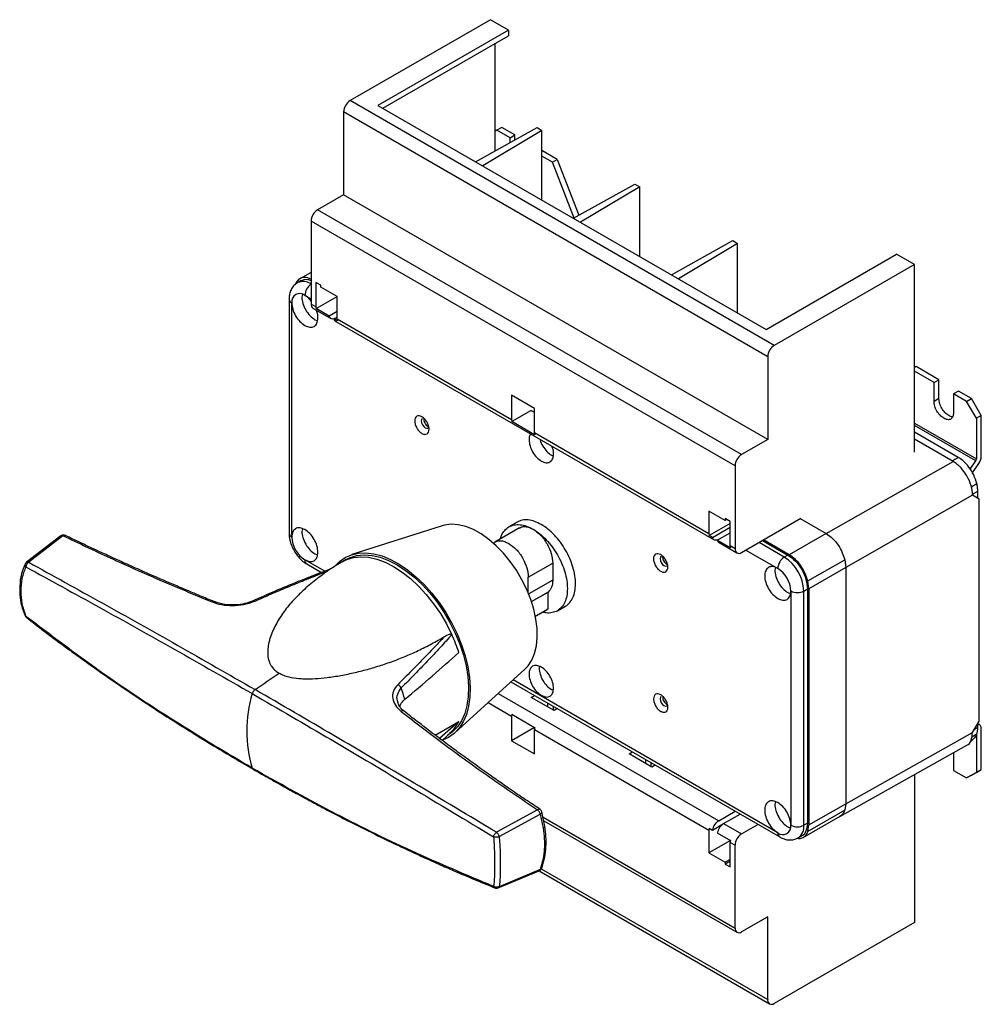
# Model space of a CAD drawing. Units: millimetres. Extents: x -335 to 458, y 445 to 1052.
# Drawn here: x -335 to -127, y 650 to 864 of the extents above; entities that cross this region are included whole.
import ezdxf

# ---------------------------------------------------------------- set-up
doc = ezdxf.new("R2010")
doc.units = ezdxf.units.MM

msp = doc.modelspace()

# ---------------------------------------------------------------- linework, layer by layer
at = {"color": 7, "linetype": 'Continuous', "lineweight": 25}
for p, q in [((-233.15, 863.57), (-263.55, 846.02)), ((-229.26, 861.32), (-233.15, 863.57)), ((-229.26, 861.32), (-257.54, 845)), ((-229.26, 861.32), (-229.26, 860.1)), ((-256.48, 844.38), (-229.26, 860.1)), ((-232.09, 835.13), (-232.09, 858.47)), ((-171.63, 792.95), (-263.55, 846.02)), ((-173.04, 790.5), (-264.97, 843.57)), ((-264.97, 843.57), (-264.97, 825.6)), ((-257.54, 845), (-173.4, 796.42)), ((-236.35, 832.76), (-223.04, 840.18)), ((-221.98, 839.57), (-234.83, 831.88)), ((-231.73, 839.59), (-232.09, 839.39)), ((-230.67, 840.21), (-231.73, 839.59)), ((-228.9, 837.96), (-231.73, 839.59)), ((-227.84, 838.57), (-230.67, 840.21)), ((-223.04, 840.18), (-221.98, 839.57)), ((-221.98, 824.46), (-221.98, 839.57)), ((-228.9, 837.96), (-227.84, 838.57)), ((-228.9, 836.91), (-228.9, 837.96)), ((-227.84, 837.5), (-227.84, 838.57)), ((-218.65, 833.27), (-221.98, 835.19)), ((-219.71, 832.65), (-221.98, 833.96)), ((-219.71, 832.65), (-218.65, 833.27)), ((-215.02, 820.57), (-219.71, 832.65)), ((-218.65, 833.27), (-213.96, 821.17)), ((-215.13, 820.51), (-201.82, 827.93)), ((-200.76, 827.32), (-213.62, 819.64)), ((-201.82, 827.93), (-200.76, 827.32)), ((-200.76, 812.22), (-200.76, 827.32)), ((-264.97, 825.6), (-270.63, 822.34)), ((-173.04, 772.54), (-264.97, 825.6)), ((-178.7, 769.27), (-270.63, 822.34)), ((-180.12, 766.82), (-272.04, 819.89)), ((-272.04, 819.89), (-272.04, 801.92)), ((-193.92, 808.27), (-180.61, 815.69)), ((-180.61, 815.69), (-179.55, 815.07)), ((-179.55, 815.07), (-192.4, 807.39)), ((-179.55, 799.97), (-179.55, 815.07)), ((-173.4, 796.42), (-145.11, 812.75)), ((-141.22, 810.5), (-145.11, 812.75)), ((-141.22, 810.5), (-171.63, 792.95)), ((-141.22, 769.77), (-141.22, 810.5)), ((-274.19, 806.99), (-274.97, 806.54)), ((-272.04, 808.79), (-274.5, 807.37)), ((-269.92, 806.01), (-270.98, 806.62)), ((-270.98, 806.62), (-270.98, 801.31)), ((-269.92, 805.6), (-269.92, 806.01)), ((-266.38, 803.56), (-269.92, 805.6)), ((-276.8, 802.98), (-276.8, 752.19)), ((-270.93, 800.93), (-266.38, 803.56)), ((-266.38, 798.66), (-266.38, 803.56)), ((-276.21, 751.37), (-276.21, 802.16)), ((-270.98, 801.31), (-272.04, 801.92)), ((-271.63, 801.01), (-267.74, 798.76)), ((-268.11, 799.3), (-270.93, 800.93)), ((-271.19, 798.53), (-270.66, 798.34)), ((-266.38, 800.29), (-268.11, 799.3)), ((-267.04, 798.68), (-266.38, 799.07)), ((-266.34, 798.28), (-267.04, 798.68)), ((-228.55, 776.82), (-266.38, 798.66)), ((-266.68, 798.15), (-184.65, 750.8)), ((-173.04, 790.5), (-173.04, 772.54)), ((-140.87, 788.36), (-141.22, 788.16)), ((-135.92, 785.51), (-140.87, 788.36)), ((-136.98, 784.89), (-141.22, 787.34)), ((-136.98, 784.89), (-135.92, 785.51)), ((-136.98, 780.81), (-136.98, 784.89)), ((-135.92, 781.42), (-135.92, 785.51)), ((-223.6, 779.27), (-228.55, 782.13)), ((-228.55, 782.13), (-228.55, 776.82)), ((-135.92, 781.42), (-136.98, 780.81)), ((-131.68, 783.06), (-132.74, 782.45)), ((-132.74, 782.45), (-132.74, 778.36)), ((-129.91, 780.81), (-132.74, 782.45)), ((-128.85, 781.42), (-131.68, 783.06)), ((-129.91, 780.81), (-128.85, 781.42)), ((-126.73, 777.75), (-128.85, 781.42)), ((-223.6, 773.96), (-223.6, 779.27)), ((-127.79, 777.14), (-129.91, 780.81)), ((-224.31, 778.86), (-228.51, 776.44)), ((-224.31, 778.86), (-223.6, 778.45)), ((-126.73, 777.75), (-127.79, 777.14)), ((-127.79, 777.14), (-127.79, 768.33)), ((-126.73, 768.94), (-126.73, 777.75)), ((-246.72, 775.42), (-246.48, 775.34)), ((-223.56, 773.58), (-228.51, 776.44)), ((-185.77, 752.12), (-223.6, 773.96)), ((-131.73, 768.68), (-141.22, 774.17)), ((-173.04, 772.54), (-178.7, 769.27)), ((-132.86, 767.81), (-141.22, 772.64)), ((-219.92, 769.14), (-219.54, 769)), ((-180.12, 766.82), (-180.12, 748.86)), ((-160.37, 752.15), (-132.86, 767.81)), ((-129.15, 766.11), (-127.92, 767.93)), ((-128.65, 765.3), (-127.27, 767.34)), ((-128.61, 760.47), (-156.12, 744.8)), ((-128.61, 760.47), (-128.62, 760.47)), ((-127.19, 759.64), (-128.61, 760.47)), ((-127.49, 759.82), (-127.49, 761.34)), ((-127.19, 711.47), (-127.19, 759.64)), ((-182.24, 754.98), (-185.77, 757.02)), ((-185.77, 757.02), (-185.77, 752.12)), ((-243.61, 753.86), (-263.2, 747.6)), ((-227.36, 754.63), (-229.14, 753.61)), ((-181.18, 754.37), (-185.73, 751.74)), ((-181.18, 754.78), (-182.24, 755.39)), ((-182.24, 755.39), (-182.24, 754.98)), ((-181.88, 755.19), (-182.24, 754.98)), ((-181.18, 749.47), (-181.18, 754.78)), ((-178.7, 748.04), (-165.83, 755.47)), ((-326.25, 751.66), (-333.7, 745.92)), ((-325.82, 751.66), (-333.24, 745.93)), ((-325.77, 751.68), (-325.82, 751.66)), ((-226.88, 753.39), (-232.19, 750.32)), ((-185.02, 751.33), (-185.73, 751.74)), ((-185.02, 751.33), (-181.18, 753.55)), ((-183.96, 750.72), (-181.18, 752.33)), ((-160.37, 752.15), (-168.36, 747.54)), ((-232.37, 750.21), (-232.37, 749.94)), ((-181.13, 749.09), (-183.96, 750.72)), ((-183.59, 750.19), (-179.7, 747.94)), ((-180.12, 748.86), (-181.18, 749.47)), ((-174.15, 750.67), (-168.66, 747.5)), ((-168.36, 747.54), (-173.96, 750.78)), ((-271.19, 747.74), (-270.66, 747.55)), ((-168.66, 747.5), (-169.44, 747.05)), ((-272.97, 745.56), (-269.75, 743.7)), ((-264.44, 746.51), (-265.15, 746.1)), ((-224.94, 742.68), (-219.64, 745.74)), ((-219.64, 745.74), (-219.64, 742.07)), ((-194.96, 745.54), (-194.73, 745.46)), ((-164.33, 741.87), (-156.34, 746.48)), ((-156.34, 746.48), (-156.12, 744.8)), ((-156.12, 744.8), (-164.12, 740.19)), ((-156.12, 744.8), (-156.12, 693.59)), ((-224.94, 739.3), (-224.94, 742.68)), ((-164.12, 740.19), (-164.33, 741.87)), ((-224.24, 737.41), (-220.64, 739.48)), ((-224.23, 737.4), (-220.7, 739.44)), ((-220.64, 739.48), (-220.7, 739.44)), ((-220.7, 739.44), (-220.7, 735.76)), ((-168.66, 739.34), (-168.13, 739.15)), ((-168.02, 739.7), (-168.02, 688.92)), ((-165.19, 739.7), (-164.42, 740.15)), ((-165.19, 688.92), (-165.19, 739.7)), ((-164.42, 740.15), (-164.42, 689.36)), ((-164.12, 740.19), (-164.12, 688.98)), ((-220.7, 735.76), (-223.38, 734.22)), ((-223.38, 734.21), (-220.88, 735.65)), ((-220.7, 735.76), (-220.9, 735.67)), ((-218.64, 735.42), (-216.86, 736.44)), ((-240.88, 708.93), (-225.66, 722.77)), ((-228.7, 720), (-170.44, 686.37)), ((-219.92, 718.35), (-219.54, 718.21)), ((-224.31, 716.63), (-223.58, 717.05)), ((-219.36, 713.77), (-224.31, 716.63)), ((-220.77, 715.43), (-220.77, 714.58)), ((-194.96, 715.16), (-194.72, 715.08)), ((-219.57, 714.73), (-219.57, 713.89)), ((-218.63, 714.19), (-219.36, 713.77)), ((-245.13, 708.44), (-240.01, 711.4)), ((-240.01, 711.4), (-244.21, 707.75)), ((-228.55, 712.54), (-228.55, 707.24)), ((-228.51, 712.98), (-223.56, 710.12)), ((-128.61, 709.04), (-127.19, 711.47)), ((-127.49, 710.12), (-127.49, 710.96)), ((-127.14, 710.72), (-127.49, 710.92)), ((-223.56, 710.12), (-228.55, 707.24)), ((-223.6, 704.38), (-223.6, 709.69)), ((-223.6, 709.69), (-185.77, 687.85)), ((-156.12, 693.59), (-128.61, 709.04)), ((-128.62, 709.03), (-128.61, 709.04)), ((-127.27, 710.78), (-127.49, 710.85)), ((-126.73, 701), (-126.73, 709.81)), ((-228.55, 707.24), (-223.6, 704.38)), ((-129.1, 707.17), (-128.73, 707.38)), ((-127.79, 708.54), (-127.79, 700.38)), ((-203.1, 704.38), (-202.37, 704.8)), ((-157.38, 690.84), (-129.83, 706.3)), ((-132.74, 704.67), (-132.74, 700.79)), ((-198.15, 701.52), (-203.1, 704.38)), ((-199.56, 703.18), (-199.56, 702.34)), ((-198.36, 702.48), (-198.36, 701.64)), ((-197.42, 701.94), (-198.15, 701.52)), ((-132.74, 700.79), (-129.91, 699.16)), ((-129.91, 699.16), (-127.79, 700.38)), ((-128.85, 699.77), (-126.73, 701)), ((-127.79, 700.38), (-126.73, 701)), ((-141.22, 699.91), (-141.22, 667.84)), ((-128.85, 699.77), (-129.91, 699.16)), ((-222.93, 692.26), (-231.84, 687.39)), ((-222.93, 692.26), (-222.88, 692.29)), ((-221.33, 688.73), (-221.98, 691.76)), ((-183.65, 689.89), (-180.09, 691.94)), ((-156.34, 692.17), (-164.33, 687.56)), ((-164.12, 688.98), (-156.12, 693.59)), ((-156.12, 693.59), (-156.34, 692.17)), ((-231.27, 686.46), (-222.34, 691.35)), ((-222.28, 691.39), (-222.34, 691.35)), ((-222.34, 691.35), (-221.68, 688.29)), ((-221.57, 689.87), (-179.7, 665.7)), ((-182.59, 689.28), (-179.03, 691.33)), ((-165.35, 686.23), (-157.36, 690.85)), ((-185.77, 687.85), (-185.77, 682.95)), ((-185.73, 688.28), (-185.02, 687.87)), ((-185.02, 687.87), (-182.61, 689.26)), ((-182.59, 689.28), (-178.7, 687.03)), ((-178.7, 687.03), (-175.14, 689.08)), ((-168.66, 688.55), (-168.13, 688.36)), ((-164.42, 689.36), (-165.19, 688.92)), ((-164.33, 687.56), (-164.12, 688.98)), ((-181.13, 685.63), (-185.77, 682.95)), ((-183.96, 687.26), (-181.13, 685.63)), ((-166.44, 686.17), (-165.66, 686.62)), ((-181.18, 685.19), (-180.12, 684.58)), ((-181.18, 679.89), (-181.18, 685.19)), ((-180.12, 666.62), (-180.12, 684.58)), ((-221.68, 681.63), (-222.34, 679.29)), ((-222.01, 679.63), (-221.33, 682.03)), ((-185.77, 682.95), (-182.24, 680.91)), ((-181.18, 681.52), (-182.24, 680.91)), ((-181.18, 681.11), (-182.24, 680.5)), ((-231.49, 675.34), (-222.56, 679.05)), ((-222.34, 679.29), (-231.27, 675.59)), ((-222.6, 679.03), (-172.63, 650.19)), ((-222.34, 679.29), (-222.28, 679.32)), ((-182.24, 680.91), (-182.24, 680.5)), ((-182.24, 680.5), (-181.18, 679.89)), ((-173.04, 669.07), (-178.7, 665.8)), ((-173.04, 651.1), (-173.04, 669.07)), ((-141.22, 667.84), (-171.63, 650.29))]:
    msp.add_line(p, q, dxfattribs=at)
at = {"color": 8, "linetype": 'Continuous', "lineweight": 25}
for p, q in [((-273.38, 803.79), (-272.04, 803.02)), ((-141.22, 776.08), (-127.79, 768.33)), ((-127.92, 767.93), (-141.22, 775.61)), ((-133.05, 767.92), (-131.73, 768.68)), ((-128.91, 762.32), (-127.7, 763.01)), ((-128.65, 760.67), (-127.49, 761.34)), ((-165.97, 755.39), (-160.37, 752.15)), ((-169.44, 747.05), (-174.92, 750.22)), ((-177.75, 748.59), (-170.85, 744.6)), ((-269.05, 743.97), (-273.38, 746.47)), ((-268.73, 743.79), (-268.84, 743.85)), ((-219.64, 742.07), (-224.85, 739.06)), ((-170.85, 687.28), (-228.25, 720.42)), ((-231.46, 717.49), (-183.65, 689.89)), ((-233.66, 715.49), (-228.55, 712.54)), ((-127.49, 710.9), (-127.27, 710.78)), ((-243.63, 707.32), (-241.51, 709.27)), ((-241.51, 709.27), (-242.02, 708.8)), ((-127.49, 710.12), (-128.22, 709.7)), ((-128.8, 708.07), (-127.7, 708.7)), ((-221.74, 690.65), (-180.12, 666.62)), ((-222.12, 679.43), (-173.04, 651.1))]:
    msp.add_line(p, q, dxfattribs=at)
at = {"color": 7, "linetype": 'Continuous', "lineweight": 25, "flags": 128}
for points in [[(-266.74, 798.86), (-266.97, 798.75), (-267.19, 798.69), (-267.41, 798.67), (-267.6, 798.7), (-267.77, 798.79), (-267.92, 798.92), (-268.03, 799.09), (-268.11, 799.3)], [(-247.89, 777.11), (-247.89, 777.11), (-248.07, 776.9), (-248.14, 776.56)], [(-248.14, 776.56), (-248.07, 776.15), (-247.89, 775.73), (-247.61, 775.36), (-247.29, 775.09), (-246.96, 774.98), (-246.69, 775.03), (-246.51, 775.24)], [(-225.66, 722.77), (-224.99, 723.47), (-224.18, 724.7), (-223.57, 726.14), (-223.17, 727.79), (-222.99, 729.6), (-223.02, 731.55), (-223.27, 733.61), (-223.73, 735.73), (-224.4, 737.89), (-225.27, 740.04), (-226.31, 742.15), (-227.52, 744.19), (-228.86, 746.11), (-230.33, 747.89), (-231.89, 749.5), (-233.51, 750.9), (-235.17, 752.08), (-236.85, 753), (-238.5, 753.67), (-240.11, 754.06), (-241.64, 754.17), (-243.08, 754), (-243.61, 753.86)], [(-183.65, 750.9), (-183.88, 750.79), (-184.11, 750.72), (-184.32, 750.71), (-184.52, 750.74), (-184.69, 750.82), (-184.83, 750.95), (-184.94, 751.12), (-185.02, 751.33)], [(-266.68, 745.29), (-265.9, 746.08), (-264.66, 746.96), (-263.28, 747.57), (-261.76, 747.92), (-260.13, 747.99), (-258.41, 747.78), (-256.62, 747.29), (-254.79, 746.54), (-252.94, 745.53), (-251.1, 744.27), (-249.29, 742.79), (-247.53, 741.1), (-245.86, 739.22), (-244.28, 737.19), (-242.84, 735.02), (-241.53, 732.76), (-240.39, 730.42), (-239.42, 728.04), (-238.64, 725.65), (-238.06, 723.29), (-237.69, 720.98), (-237.54, 718.76), (-237.6, 716.66), (-237.87, 714.7), (-238.35, 712.92), (-239.04, 711.33), (-239.92, 709.97), (-240.99, 708.83), (-242.22, 707.95), (-243.41, 707.4)], [(-264.44, 746.51), (-263.55, 746.95), (-262.08, 747.38), (-260.49, 747.54), (-258.8, 747.41), (-257.03, 747.01), (-255.22, 746.33), (-253.38, 745.38), (-251.54, 744.18), (-249.72, 742.75), (-247.96, 741.11), (-246.28, 739.27), (-244.7, 737.26), (-243.24, 735.12), (-241.92, 732.87), (-240.77, 730.55), (-239.79, 728.18), (-239, 725.8), (-238.42, 723.44), (-238.05, 721.14), (-237.89, 718.93), (-237.95, 716.84), (-238.23, 714.9), (-238.73, 713.13), (-239.43, 711.57), (-240.32, 710.23), (-241.4, 709.13), (-242.44, 708.4)], [(-196.13, 747.23), (-196.13, 747.23), (-196.31, 747.02), (-196.38, 746.68), (-196.31, 746.27), (-196.13, 745.85), (-195.85, 745.48), (-195.53, 745.21)], [(-195.53, 745.21), (-195.2, 745.1), (-194.93, 745.15)], [(-284.18, 718.33), (-283.53, 718.78), (-282.88, 719.23), (-282.23, 719.68), (-281.58, 720.13), (-280.93, 720.57), (-280.28, 721.02), (-279.63, 721.46), (-278.98, 721.9)], [(-196.13, 716.86), (-196.13, 716.86), (-196.31, 716.65), (-196.38, 716.31)], [(-196.38, 716.31), (-196.31, 715.9), (-196.13, 715.47), (-195.85, 715.1), (-195.53, 714.84), (-195.2, 714.72), (-194.93, 714.78), (-194.75, 714.98)]]:
    msp.add_lwpolyline(points, dxfattribs=at)
at = {"color": 8, "linetype": 'Continuous', "lineweight": 25, "flags": 128}
msp.add_lwpolyline([(-265.15, 746.1), (-264.3, 746.52), (-262.84, 746.96), (-261.25, 747.13), (-259.56, 747.01), (-257.8, 746.62), (-255.99, 745.95), (-254.15, 745.01), (-252.31, 743.82), (-250.5, 742.4), (-248.74, 740.76), (-247.05, 738.93), (-245.46, 736.93), (-244, 734.8), (-242.68, 732.55), (-241.51, 730.23)], dxfattribs=at)
at = {"color": 7, "linetype": 'Continuous', "lineweight": 25}
for centre, radius, start, end in [((-261.9, 843.43), 3.07, 122.6055, 177.3945), ((-268.97, 819.75), 3.07, 122.6055, 177.3945), ((-274.49, 802.44), 1.75, 50.7967, 189.214), ((-271.09, 801.8), 0.959, 172.7442, 235.9436), ((-269.44, 801.3), 1.54, 179.5273, 193.8703), ((-266.25, 798.84), 0.812, 191.1489, 238.2632), ((-264.84, 798.65), 1.54, 179.5273, 193.8703), ((-169.97, 790.36), 3.07, 122.6055, 177.3945), ((-227.01, 776.81), 1.54, 179.5273, 193.8703), ((-222.06, 773.95), 1.54, 179.5273, 193.8703), ((-177.05, 766.68), 3.07, 122.6055, 177.3945), ((-129.71, 769.06), 2.99, 324.8084, 357.6915), ((-128.53, 768.36), 0.746, 324.8084, 357.6915), ((-184.23, 752.11), 1.54, 179.5273, 193.8703), ((-270.07, 751.65), 6.15, 182.6055, 237.3945), ((-183.16, 750.88), 0.812, 191.1489, 238.2632), ((-179.63, 749.46), 1.54, 179.5273, 193.8703), ((-179.25, 748.72), 0.873, 170.786, 309.2033), ((-167.78, 744.46), 3.07, 122.6055, 177.3945), ((-174.41, 739.28), 9.22, 2.6055, 57.3945), ((-174.16, 739.42), 6.15, 2.6055, 57.3945), ((-166.61, 742.43), 3.07, 242.6097, 297.3903), ((-273.84, 715.4), 35.57, 17.9571, 24.6435), ((-258.08, 709.36), 27.9, 163.1614, 196.8386), ((-253.81, 718.02), 1.48, 26.2864, 67.3656), ((-288.95, 706.01), 38.6, 15.3571, 19.1638), ((-247.91, 715.4), 8.85, 316.1998, 333.1199), ((-226.31, 712.53), 2.24, 168.5149, 179.6753), ((-221.36, 709.67), 2.24, 168.5149, 179.6753), ((-181.95, 687.26), 3.13, 122.9345, 168.6767), ((-221.83, 688.77), 0.504, 286.6037, 354.6721), ((-183.53, 687.83), 2.24, 168.5149, 179.6753), ((-180.89, 686.65), 3.13, 122.9345, 168.6767), ((-169.75, 688.64), 1.75, 230.7967, 9.214), ((-166.61, 691.64), 3.07, 242.6097, 297.3903), ((-178.93, 685.18), 2.24, 168.5149, 179.6753), ((-177.05, 684.44), 3.07, 122.6055, 177.3945), ((-179.25, 666.48), 0.873, 170.786, 309.2033), ((-172.18, 650.96), 0.873, 170.786, 309.2033)]:
    msp.add_arc(centre, radius, start, end, dxfattribs=at)
at = {"color": 8, "linetype": 'Continuous', "lineweight": 25}
for centre, radius, start, end in [((-273.72, 803.86), 2.95, 53.6899, 115.1487), ((-270.29, 803.65), 3.09, 124.3995, 177.2902), ((-275.79, 803.08), 1.01, 186.2054, 245.5807), ((-275.79, 752.29), 1.01, 185.6948, 245.6253), ((-272.4, 746.36), 0.986, 173.7012, 234.9867), ((-293.17, 736.94), 0.468, 73.5728, 135.7425), ((-284.69, 737.19), 0.327, 38.8508, 106.2284), ((-252.18, 713.14), 0.577, 58.1635, 125.5429), ((-168.2, 688.62), 3.02, 305.8542, 5.6068), ((-169.85, 687.18), 1.01, 174.3973, 234.0994), ((-221.89, 682.17), 0.575, 291.0827, 346.7158)]:
    msp.add_arc(centre, radius, start, end, dxfattribs=at)
at = {"color": 7, "linetype": 'Continuous', "lineweight": 25}
for points, knots in [([(-272.04, 807.3), (-272.28, 807.41), (-272.98, 807.72), (-274.01, 807.66), (-274.99, 807.15), (-275.34, 806.41), (-275.52, 806.05)], [0, 0, 0, 0, 0.154881, 0.441207, 0.727528, 1, 1, 1, 1]), ([(-274.19, 806.99), (-273.76, 807.17), (-273.12, 807.44), (-272.3, 807.1), (-272.04, 806.99)], [0, 0, 0, 0, 0.6772498, 1, 1, 1, 1]), ([(-274.96, 806.51), (-275.13, 806.41), (-275.61, 806.14), (-276.16, 805.45), (-276.58, 804.57), (-276.78, 803.73), (-276.78, 803.18), (-276.78, 802.97)], [0, 0, 0, 0, 0.146434, 0.391599, 0.620061, 0.85508, 1, 1, 1, 1]), ([(-273.91, 803.98), (-273.96, 803.8), (-274.1, 803.26), (-273.86, 802.04), (-273.25, 800.62), (-272.3, 799.31), (-271.56, 798.79), (-271.19, 798.53)], [0, 0, 0, 0, 0.110531, 0.332898, 0.555265, 0.777633, 1, 1, 1, 1]), ([(-272.04, 802.57), (-272.12, 802.69), (-272.51, 803.24), (-273, 803.55), (-273.38, 803.79)], [0, 0, 0, 0, 0.220541, 1, 1, 1, 1]), ([(-273.38, 797.26), (-273.01, 797.1), (-272.27, 796.77), (-271.33, 796.98), (-270.7, 797.7), (-270.5, 798.85), (-270.6, 799.91), (-270.86, 800.49), (-270.91, 800.6)], [0, 0, 0, 0, 0.191134, 0.382268, 0.573402, 0.764536, 0.955669, 1, 1, 1, 1]), ([(-247.53, 777.09), (-247.55, 777.03), (-247.6, 776.85), (-247.52, 776.48), (-247.34, 776.05), (-247.06, 775.66), (-246.83, 775.5), (-246.72, 775.42)], [0, 0, 0, 0, 0.128256, 0.346192, 0.564128, 0.782064, 1, 1, 1, 1]), ([(-132.93, 777.48), (-132.95, 777.47), (-133.2, 777.42), (-133.51, 777.59), (-133.8, 777.75)], [0, 0, 0, 0, 0.070475, 1, 1, 1, 1]), ([(-224.38, 773.73), (-224.45, 773.67), (-224.72, 773.39), (-224.82, 772.48), (-224.63, 771.18), (-224.04, 769.83), (-223.16, 768.61), (-222.46, 768.12), (-222.12, 767.87)], [0, 0, 0, 0, 0.061215, 0.248972, 0.436729, 0.624486, 0.812243, 1, 1, 1, 1]), ([(-222.4, 772.59), (-222.39, 772.54), (-222.32, 772.06), (-221.82, 771.09), (-220.97, 769.88), (-220.27, 769.38), (-219.92, 769.14)], [0, 0, 0, 0, 0.037402, 0.358268, 0.679134, 1, 1, 1, 1]), ([(-222.12, 767.87), (-221.77, 767.72), (-221.07, 767.41), (-220.19, 767.61), (-219.6, 768.28), (-219.41, 769.36), (-219.52, 770.39), (-219.79, 770.98), (-219.85, 771.12)], [0, 0, 0, 0, 0.1877569, 0.3755138, 0.5632707, 0.7510277, 0.9387846, 1, 1, 1, 1]), ([(-127.7, 763.01), (-127.9, 763.63), (-128.29, 764.87), (-129.39, 766.62), (-130.58, 767.93), (-131.39, 768.46), (-131.73, 768.68)], [0, 0, 0, 0, 0.2699576, 0.5399162, 0.8098847, 1, 1, 1, 1]), ([(-128.62, 760.47), (-128.68, 761.14), (-128.81, 762.5), (-129.76, 764.64), (-130.9, 766.19), (-131.95, 767.22), (-132.55, 767.61), (-132.86, 767.81)], [0, 0, 0, 0, 0.24846, 0.499269, 0.730092, 0.860282, 1, 1, 1, 1]), ([(-127.49, 761.34), (-127.49, 761.47), (-127.5, 761.74), (-127.55, 762.29), (-127.64, 762.72), (-127.7, 763.01)], [0, 0, 0, 0, 0.251458, 0.502917, 1, 1, 1, 1]), ([(-230.97, 751.03), (-230.9, 751.28), (-230.71, 752), (-230.09, 752.89), (-229.17, 753.67), (-228.03, 754.09), (-226.74, 754.14), (-225.34, 753.84), (-224.37, 753.34), (-223.88, 753.09)], [0, 0, 0, 0, 0.081719, 0.234766, 0.387813, 0.540859, 0.693906, 0.846953, 1, 1, 1, 1]), ([(-222.12, 754.11), (-222.6, 754.36), (-223.57, 754.86), (-224.97, 755.15), (-226.28, 755.13), (-227, 754.8), (-227.37, 754.63)], [0, 0, 0, 0, 0.250026, 0.500052, 0.750077, 1, 1, 1, 1]), ([(-226.87, 753.36), (-226.72, 753.45), (-226.36, 753.65), (-225.64, 753.7), (-224.78, 753.55), (-224.18, 753.24), (-223.88, 753.09)], [0, 0, 0, 0, 0.190146, 0.460098, 0.730049, 1, 1, 1, 1]), ([(-325.4, 751.76), (-325.44, 751.78), (-325.6, 751.85), (-325.89, 751.83), (-326.15, 751.75), (-326.26, 751.65), (-326.29, 751.63)], [0, 0, 0, 0, 0.153542, 0.52927, 0.891056, 1, 1, 1, 1]), ([(-293.5, 737.27), (-297.27, 738.84), (-304.8, 741.99), (-315.61, 746.79), (-322.41, 750.03), (-325.82, 751.66)], [0, 0, 0, 0, 0.333334, 0.666704, 1, 1, 1, 1]), ([(-325.26, 751.72), (-325.3, 751.74), (-325.37, 751.77), (-325.54, 751.78), (-325.68, 751.72), (-325.77, 751.68)], [0, 0, 0, 0, 0.226812, 0.498231, 1, 1, 1, 1]), ([(-293.04, 737.39), (-294.08, 737.82), (-295.95, 738.6), (-298.4, 739.63), (-300.3, 740.43), (-301.87, 741.1), (-304.81, 742.36), (-308.47, 743.96), (-312.73, 745.86), (-315.51, 747.13), (-317.74, 748.16), (-319.74, 749.09), (-322.33, 750.3), (-324.22, 751.22), (-325.26, 751.73)], [0, 0, 0, 0, 0.091739, 0.164576, 0.218543, 0.26184, 0.30603, 0.484405, 0.598149, 0.703145, 0.747907, 0.812195, 0.896235, 1, 1, 1, 1]), ([(-276.78, 752.18), (-276.78, 752.07), (-276.8, 751.64), (-276.69, 750.95), (-276.48, 750.16), (-276.19, 749.32), (-275.88, 748.75), (-275.7, 748.4)], [0, 0, 0, 0, 0.093371, 0.344627, 0.530933, 0.712255, 1, 1, 1, 1]), ([(-273.91, 753.19), (-273.96, 753.01), (-274.1, 752.47), (-273.86, 751.26), (-273.25, 749.83), (-272.3, 748.52), (-271.56, 748), (-271.19, 747.74)], [0, 0, 0, 0, 0.10928, 0.33196, 0.55464, 0.77732, 1, 1, 1, 1]), ([(-160.37, 752.15), (-159.87, 751.81), (-158.92, 751.15), (-157.71, 749.63), (-156.82, 748.04), (-156.5, 746.98), (-156.34, 746.48)], [0, 0, 0, 0, 0.278647, 0.538219, 0.778681, 1, 1, 1, 1]), ([(-232.17, 750.3), (-232.02, 750.39), (-231.66, 750.59), (-230.94, 750.64), (-230.09, 750.49), (-229.49, 750.18), (-229.19, 750.03)], [0, 0, 0, 0, 0.190146, 0.460098, 0.730049, 1, 1, 1, 1]), ([(-275.7, 748.4), (-275.46, 748.02), (-275.13, 747.5), (-274.55, 746.82), (-274.03, 746.31), (-273.47, 745.85), (-273.1, 745.65), (-272.96, 745.57)], [0, 0, 0, 0, 0.322884, 0.449745, 0.659267, 0.873539, 1, 1, 1, 1]), ([(-195.77, 747.21), (-195.79, 747.14), (-195.84, 746.97), (-195.76, 746.6), (-195.58, 746.17), (-195.3, 745.78), (-195.07, 745.62), (-194.96, 745.54)], [0, 0, 0, 0, 0.128256, 0.346192, 0.564128, 0.782064, 1, 1, 1, 1]), ([(-164.33, 741.87), (-164.51, 742.42), (-164.86, 743.57), (-165.84, 745.22), (-167.04, 746.65), (-167.93, 747.25), (-168.36, 747.54)], [0, 0, 0, 0, 0.2438002, 0.499992, 0.7561884, 1, 1, 1, 1]), ([(-334.02, 745.53), (-334.32, 744.84), (-334.96, 743.34), (-335.21, 740.98), (-335.19, 738.72), (-334.89, 736.58), (-334.33, 735.11), (-334.04, 734.35)], [0, 0, 0, 0, 0.203125, 0.438719, 0.61144, 0.799586, 1, 1, 1, 1]), ([(-333.74, 745.88), (-333.77, 745.86), (-333.87, 745.79), (-333.93, 745.69), (-333.98, 745.61)], [0, 0, 0, 0, 0.2772402, 1, 1, 1, 1]), ([(-333.24, 745.93), (-333.31, 745.87), (-333.47, 745.76), (-333.66, 745.51), (-333.81, 745.23), (-333.84, 745.03), (-333.86, 744.93)], [0, 0, 0, 0, 0.2480176, 0.4970025, 0.7474898, 1, 1, 1, 1]), ([(-333.24, 745.93), (-327.97, 743.01), (-317.43, 737.18), (-301.02, 727.99), (-289.8, 721.55), (-284.18, 718.33)], [0, 0, 0, 0, 0.333343, 0.6667, 1, 1, 1, 1]), ([(-265.15, 746.09), (-266.14, 745.5), (-268.17, 744.28), (-271.04, 742.13), (-272.99, 740.55), (-273.9, 739.65), (-273.95, 739.6)], [0, 0, 0, 0, 0.314643, 0.648022, 0.980889, 1, 1, 1, 1]), ([(-333.86, 744.93), (-334.2, 744.1), (-334.86, 742.44), (-335, 739.64), (-334.86, 736.94), (-334.19, 735.11), (-333.86, 734.19)], [0, 0, 0, 0, 0.249698, 0.500229, 0.750612, 1, 1, 1, 1]), ([(-333.86, 744.93), (-328.59, 742.03), (-318.04, 736.25), (-301.62, 727.1), (-290.39, 720.66), (-284.78, 717.45)], [0, 0, 0, 0, 0.333378, 0.666724, 1, 1, 1, 1]), ([(-267.74, 744.48), (-270.13, 743.58), (-275.89, 741.4), (-281.48, 738.95), (-284.75, 737.52)], [0, 0, 0, 0, 0.414776, 1, 1, 1, 1]), ([(-171.38, 744.79), (-171.43, 744.61), (-171.56, 744.07), (-171.33, 742.85), (-170.71, 741.43), (-169.77, 740.12), (-169.03, 739.6), (-168.66, 739.34)], [0, 0, 0, 0, 0.10928, 0.33196, 0.55464, 0.77732, 1, 1, 1, 1]), ([(-216.87, 736.44), (-216.87, 736.44), (-216.49, 736.58), (-215.92, 737.18), (-215.21, 738.24), (-214.78, 739.62), (-214.72, 740.71), (-214.69, 741.25)], [0, 0, 0, 0, 0.000103, 0.250077, 0.500052, 0.750026, 1, 1, 1, 1]), ([(-273.95, 739.6), (-274.2, 739.37), (-274.86, 738.76), (-275.85, 737.72), (-276.92, 736.51), (-277.93, 735.21), (-278.87, 733.84), (-279.71, 732.39), (-280.43, 730.91), (-280.9, 729.61), (-281.23, 728.37), (-281.43, 727.19), (-281.46, 725.76), (-281.23, 724.59), (-280.8, 723.65), (-280.37, 723.01), (-279.76, 722.39), (-279.23, 722.05), (-278.98, 721.9)], [0, 0, 0, 0, 0.043855, 0.115701, 0.187971, 0.260392, 0.340162, 0.420169, 0.501013, 0.582205, 0.62811, 0.697211, 0.766854, 0.853459, 0.882727, 0.923454, 0.965172, 1, 1, 1, 1]), ([(-216.46, 740.23), (-216.49, 739.69), (-216.54, 738.6), (-216.98, 737.23), (-217.67, 736.14), (-218.6, 735.36), (-219.73, 734.96), (-220.82, 734.87), (-221.54, 735.06), (-221.79, 735.12)], [0, 0, 0, 0, 0.153027, 0.306055, 0.459082, 0.612109, 0.765136, 0.918164, 1, 1, 1, 1]), ([(-284.44, 737.4), (-285.16, 737.14), (-286.62, 736.61), (-289.08, 736.42), (-291.48, 736.59), (-292.83, 737.04), (-293.5, 737.27)], [0, 0, 0, 0, 0.249558, 0.499706, 0.749629, 1, 1, 1, 1]), ([(-284.78, 737.51), (-285.3, 737.31), (-286.44, 736.89), (-288.54, 736.63), (-290.91, 736.71), (-292.3, 737.16), (-293.04, 737.39)], [0, 0, 0, 0, 0.200367, 0.434892, 0.701945, 1, 1, 1, 1]), ([(-333.99, 734.29), (-333.97, 734.23), (-333.92, 734.12), (-333.83, 734.05), (-333.79, 734.02)], [0, 0, 0, 0, 0.577428, 1, 1, 1, 1]), ([(-284.78, 701.28), (-290.39, 704.62), (-301.62, 711.29), (-318.04, 722.24), (-328.59, 730.21), (-333.86, 734.19)], [0, 0, 0, 0, 0.333276, 0.666622, 1, 1, 1, 1]), ([(-333.86, 734.19), (-333.84, 734.12), (-333.81, 734.01), (-333.72, 733.95), (-333.69, 733.93)], [0, 0, 0, 0, 0.57897, 1, 1, 1, 1]), ([(-333.69, 733.92), (-332.47, 732.98), (-330.22, 731.25), (-327.13, 728.92), (-324.65, 727.08), (-322.6, 725.6), (-320.79, 724.3), (-316.71, 721.41), (-311.32, 717.71), (-304.74, 713.37), (-300.52, 710.68), (-297.41, 708.73), (-295.05, 707.28), (-292.04, 705.46), (-288.48, 703.34), (-285.92, 701.84), (-284.59, 701.06)], [0, 0, 0, 0, 0.078128, 0.143134, 0.194984, 0.234243, 0.270695, 0.307823, 0.487295, 0.60172, 0.707324, 0.741796, 0.788755, 0.848461, 0.920883, 1, 1, 1, 1]), ([(-241.51, 730.23), (-242.35, 729.31), (-244.09, 727.39), (-246.77, 724.54), (-249.59, 721.61), (-251.5, 719.68), (-252.49, 718.68)], [0, 0, 0, 0, 0.239351, 0.500002, 0.740122, 1, 1, 1, 1]), ([(-243.13, 729.82), (-242.89, 729.96), (-242.53, 730.17), (-242.09, 730.33), (-241.88, 730.37), (-241.76, 730.38), (-241.66, 730.36), (-241.58, 730.32), (-241.54, 730.28), (-241.52, 730.25), (-241.51, 730.23)], [0, 0, 0, 0, 0.460397, 0.70161, 0.789977, 0.839093, 0.909165, 0.947757, 0.980482, 1, 1, 1, 1]), ([(-278.98, 721.9), (-278.66, 721.74), (-278.02, 721.4), (-276.58, 720.97), (-275.05, 720.75), (-273.13, 720.65), (-271.07, 720.69), (-268.92, 720.89), (-267.06, 721.15), (-265.04, 721.48), (-262.47, 722.02), (-259.43, 722.8), (-256.96, 723.55), (-254.97, 724.24), (-252.89, 725), (-250.29, 726.07), (-247.8, 727.24), (-245.4, 728.48), (-244.03, 729.29), (-243.13, 729.82)], [0, 0, 0, 0, 0.0319405, 0.0647452, 0.1216806, 0.1500091, 0.2096588, 0.2751538, 0.3106948, 0.3501406, 0.42949, 0.5097183, 0.590761, 0.6314682, 0.6769325, 0.7682426, 0.8603714, 0.9067162, 1, 1, 1, 1]), ([(-243.13, 729.82), (-243.51, 729.41), (-244.45, 728.4), (-245.9, 726.87), (-247.41, 725.3), (-248.84, 723.83), (-250.27, 722.37), (-251.75, 720.88), (-252.75, 719.89), (-253.25, 719.39)], [0, 0, 0, 0, 0.11895, 0.292324, 0.439552, 0.571802, 0.715026, 0.857756, 1, 1, 1, 1]), ([(-251.73, 716.23), (-249.72, 717.9), (-245.7, 721.23), (-241.91, 724.66), (-240.01, 726.37)], [0, 0, 0, 0, 0.49984, 1, 1, 1, 1]), ([(-222.52, 723.25), (-222.54, 723.15), (-222.64, 722.7), (-222.42, 721.64), (-221.85, 720.31), (-220.96, 719.08), (-220.27, 718.59), (-219.92, 718.35)], [0, 0, 0, 0, 0.068079, 0.30106, 0.53404, 0.76702, 1, 1, 1, 1]), ([(-284.18, 718.33), (-284.25, 718.28), (-284.38, 718.18), (-284.55, 717.96), (-284.7, 717.71), (-284.75, 717.53), (-284.78, 717.45)], [0, 0, 0, 0, 0.2401, 0.493465, 0.750299, 1, 1, 1, 1]), ([(-284.78, 717.45), (-279.11, 714.15), (-267.75, 707.55), (-250.34, 697.16), (-238.43, 689.99), (-232.47, 686.4)], [0, 0, 0, 0, 0.333276, 0.666622, 1, 1, 1, 1]), ([(-231.84, 687.39), (-237.8, 690.96), (-249.73, 698.1), (-267.15, 708.44), (-278.51, 715.04), (-284.18, 718.33)], [0, 0, 0, 0, 0.333343, 0.6667, 1, 1, 1, 1]), ([(-253.25, 719.39), (-253.61, 718.92), (-254.34, 717.98), (-254.42, 716.41), (-253.87, 714.88), (-252.97, 714.03), (-252.51, 713.61)], [0, 0, 0, 0, 0.249558, 0.499706, 0.749629, 1, 1, 1, 1]), ([(-251.87, 713.63), (-252.18, 713.9), (-252.8, 714.44), (-253.08, 715.11), (-253.22, 715.44)], [0, 0, 0, 0, 0.504077, 1, 1, 1, 1]), ([(-252.75, 714.53), (-252.73, 714.64), (-252.69, 714.98), (-252.4, 715.58), (-251.97, 716), (-251.73, 716.23)], [0, 0, 0, 0, 0.1927866, 0.5522244, 1, 1, 1, 1]), ([(-195.77, 716.83), (-195.79, 716.77), (-195.84, 716.6), (-195.76, 716.22), (-195.58, 715.79), (-195.3, 715.4), (-195.07, 715.24), (-194.96, 715.16)], [0, 0, 0, 0, 0.128256, 0.346192, 0.564128, 0.782064, 1, 1, 1, 1]), ([(-252.51, 713.61), (-249.41, 711.22), (-243.21, 706.43), (-233.35, 699.3), (-226.4, 694.61), (-222.93, 692.26)], [0, 0, 0, 0, 0.333334, 0.666704, 1, 1, 1, 1]), ([(-222.4, 692.35), (-223.36, 692.99), (-225.09, 694.13), (-227.34, 695.67), (-229.09, 696.87), (-230.53, 697.87), (-233.22, 699.75), (-236.58, 702.14), (-240.45, 704.96), (-242.98, 706.83), (-245.02, 708.36), (-246.84, 709.74), (-249.19, 711.54), (-250.92, 712.88), (-251.87, 713.63)], [0, 0, 0, 0, 0.091625, 0.164426, 0.218384, 0.261707, 0.305925, 0.484368, 0.598084, 0.703005, 0.747747, 0.81201, 0.896079, 1, 1, 1, 1]), ([(-129.88, 706.28), (-129.88, 706.28), (-129.41, 706.38), (-128.83, 707.27), (-128.69, 708.44), (-128.62, 709.03)], [0, 0, 0, 0, 0.0080721, 0.5063603, 1, 1, 1, 1]), ([(-127.7, 708.7), (-127.67, 708.81), (-127.6, 709.02), (-127.51, 709.48), (-127.5, 709.87), (-127.49, 710.12)], [0, 0, 0, 0, 0.251458, 0.502917, 1, 1, 1, 1]), ([(-128.77, 707.44), (-128.54, 707.57), (-128.06, 707.83), (-127.83, 708.41), (-127.7, 708.7)], [0, 0, 0, 0, 0.487086, 1, 1, 1, 1]), ([(-232.47, 675.66), (-238.43, 678.16), (-250.35, 683.16), (-267.75, 691.74), (-279.11, 698.1), (-284.78, 701.28)], [0, 0, 0, 0, 0.333378, 0.666724, 1, 1, 1, 1]), ([(-284.58, 701.06), (-283.36, 700.36), (-281.03, 699.04), (-277.81, 697.23), (-275.14, 695.75), (-272.96, 694.56), (-271.02, 693.52), (-268.21, 692.04), (-264.47, 690.1), (-259.36, 687.53), (-253.94, 684.9), (-249.47, 682.8), (-246.16, 681.29), (-243.66, 680.17), (-240.47, 678.78), (-236.59, 677.14), (-233.76, 675.98), (-232.23, 675.35)], [0, 0, 0, 0, 0.0721241, 0.1371102, 0.1889418, 0.2281862, 0.2646389, 0.3017675, 0.3913424, 0.481258, 0.5956729, 0.7012536, 0.7357393, 0.782713, 0.8424356, 0.9148781, 1, 1, 1, 1]), ([(-171.38, 694), (-171.43, 693.82), (-171.56, 693.28), (-171.33, 692.07), (-170.71, 690.64), (-169.77, 689.33), (-169.03, 688.81), (-168.66, 688.55)], [0, 0, 0, 0, 0.10928, 0.33196, 0.55464, 0.77732, 1, 1, 1, 1]), ([(-222.34, 691.35), (-222.37, 691.44), (-222.43, 691.61), (-222.56, 691.85), (-222.73, 692.08), (-222.85, 692.19), (-222.93, 692.26)], [0, 0, 0, 0, 0.244845, 0.500073, 0.707784, 1, 1, 1, 1]), ([(-221.99, 691.76), (-222, 691.79), (-222.02, 691.92), (-222.15, 692.14), (-222.32, 692.28), (-222.4, 692.34)], [0, 0, 0, 0, 0.1191072, 0.5652431, 1, 1, 1, 1]), ([(-221.68, 688.29), (-221.6, 687.5), (-221.44, 685.94), (-221.44, 683.7), (-221.6, 682.33), (-221.68, 681.63)], [0, 0, 0, 0, 0.336847, 0.663682, 1, 1, 1, 1]), ([(-221.33, 682.03), (-221.24, 682.74), (-221.08, 684.13), (-221.08, 686.38), (-221.24, 687.94), (-221.33, 688.73)], [0, 0, 0, 0, 0.33643, 0.66467, 1, 1, 1, 1]), ([(-164.33, 687.56), (-164.51, 687.2), (-164.86, 686.47), (-165.73, 685.95), (-166.43, 686), (-166.73, 686.02)], [0, 0, 0, 0, 0.358637, 0.735501, 1, 1, 1, 1]), ([(-164.42, 689.36), (-164.49, 688.78), (-164.63, 687.61), (-165.2, 686.71), (-165.66, 686.62), (-165.66, 686.62)], [0, 0, 0, 0, 0.499949, 0.999898, 1, 1, 1, 1]), ([(-232.47, 686.4), (-232.44, 686.49), (-232.39, 686.68), (-232.23, 686.96), (-232.04, 687.21), (-231.91, 687.33), (-231.84, 687.39)], [0, 0, 0, 0, 0.25251, 0.502998, 0.751982, 1, 1, 1, 1]), ([(-232.47, 686.4), (-232.38, 686.39), (-232.2, 686.37), (-231.88, 686.37), (-231.54, 686.4), (-231.36, 686.44), (-231.27, 686.46)], [0, 0, 0, 0, 0.243291, 0.5, 0.756709, 1, 1, 1, 1]), ([(-232.47, 686.4), (-232.4, 685.33), (-232.24, 683.2), (-232.33, 680.37), (-232.24, 677.7), (-232.4, 676.34), (-232.47, 675.66)], [0, 0, 0, 0, 0.249698, 0.500229, 0.750612, 1, 1, 1, 1]), ([(-231.84, 687.39), (-231.76, 687.32), (-231.64, 687.21), (-231.48, 686.97), (-231.35, 686.73), (-231.29, 686.55), (-231.27, 686.46)], [0, 0, 0, 0, 0.292653, 0.499924, 0.755272, 1, 1, 1, 1]), ([(-231.27, 686.46), (-231.18, 685.38), (-230.99, 683.22), (-231.08, 680.35), (-230.99, 677.65), (-231.18, 676.28), (-231.27, 675.59)], [0, 0, 0, 0, 0.250849, 0.500205, 0.749695, 1, 1, 1, 1]), ([(-170.43, 686.38), (-170.32, 686.31), (-169.96, 686.09), (-169.29, 685.85), (-168.44, 685.69), (-167.56, 685.74), (-166.87, 685.91), (-166.54, 686.14), (-166.45, 686.2)], [0, 0, 0, 0, 0.087923, 0.291907, 0.49955, 0.708949, 0.92231, 1, 1, 1, 1]), ([(-222.55, 679.07), (-222.52, 679.08), (-222.4, 679.12), (-222.24, 679.26), (-222.14, 679.4), (-222.09, 679.47)], [0, 0, 0, 0, 0.183146, 0.579684, 1, 1, 1, 1]), ([(-231.27, 675.59), (-231.36, 675.55), (-231.55, 675.46), (-231.88, 675.45), (-232.2, 675.51), (-232.39, 675.61), (-232.47, 675.66)], [0, 0, 0, 0, 0.243289, 0.5, 0.756711, 1, 1, 1, 1]), ([(-232.22, 675.36), (-232.16, 675.33), (-231.98, 675.26), (-231.71, 675.26), (-231.54, 675.33), (-231.49, 675.36)], [0, 0, 0, 0, 0.288336, 0.755191, 1, 1, 1, 1])]:
    msp.add_open_spline(points, degree=3, knots=knots, dxfattribs=at)
for points in [[(-276.21, 802.16), (-276.17, 801.71), (-276.08, 800.8), (-275.43, 799.34), (-274.49, 798.05), (-273.75, 797.52), (-273.38, 797.26)], [(-133.8, 777.75), (-134.08, 777.95), (-134.63, 778.34), (-135.33, 779.31), (-135.82, 780.41), (-135.89, 781.08), (-135.92, 781.42)], [(-134.86, 777.14), (-135.14, 777.34), (-135.69, 777.73), (-136.39, 778.7), (-136.88, 779.79), (-136.95, 780.47), (-136.98, 780.81)], [(-246.44, 774.77), (-246.46, 775.02), (-246.51, 775.51), (-246.87, 776.32), (-247.38, 777.01), (-248, 777.51), (-248.61, 777.72), (-249.12, 777.62), (-249.48, 777.23), (-249.53, 776.78), (-249.55, 776.56)], [(-132.74, 778.36), (-132.77, 778.06), (-132.83, 777.46), (-133.32, 776.93), (-134.03, 776.77), (-134.58, 777.01), (-134.86, 777.14)], [(-249.55, 776.56), (-249.53, 776.31), (-249.48, 775.82), (-249.12, 775.01), (-248.61, 774.32), (-248, 773.82), (-247.38, 773.61), (-246.87, 773.71), (-246.51, 774.1), (-246.46, 774.55), (-246.44, 774.77)], [(-214.69, 741.25), (-214.72, 741.83), (-214.77, 742.98), (-215.22, 744.86), (-215.9, 746.74), (-216.83, 748.59), (-217.96, 750.32), (-219.26, 751.85), (-220.66, 753.17), (-221.63, 753.8), (-222.12, 754.11)], [(-273.38, 753), (-273.75, 753.17), (-274.49, 753.5), (-275.43, 753.28), (-276.08, 752.58), (-276.17, 751.77), (-276.21, 751.37)], [(-273.38, 746.47), (-273.01, 746.31), (-272.27, 745.98), (-271.33, 746.19), (-270.7, 746.91), (-270.48, 748.06), (-270.7, 749.47), (-271.33, 750.92), (-272.27, 752.22), (-273.01, 752.74), (-273.38, 753)], [(-223.88, 753.09), (-223.33, 752.7), (-222.22, 751.91), (-220.81, 749.96), (-219.83, 747.78), (-219.71, 746.42), (-219.64, 745.74)], [(-223.88, 753.09), (-223.4, 752.78), (-222.43, 752.15), (-221.02, 750.83), (-219.73, 749.3), (-218.6, 747.57), (-217.67, 745.72), (-216.98, 743.84), (-216.54, 741.96), (-216.49, 740.81), (-216.46, 740.23)], [(-229.19, 750.03), (-228.63, 749.63), (-227.52, 748.85), (-226.12, 746.9), (-225.14, 744.72), (-225.01, 743.36), (-224.94, 742.68)], [(-196.24, 747.58), (-196.44, 747.67), (-196.85, 747.85), (-197.36, 747.74), (-197.71, 747.34), (-197.83, 746.71), (-197.71, 745.93), (-197.36, 745.14), (-196.85, 744.42), (-196.44, 744.13), (-196.24, 743.99)], [(-196.24, 743.99), (-196.03, 743.9), (-195.63, 743.72), (-195.11, 743.83), (-194.76, 744.23), (-194.64, 744.86), (-194.76, 745.64), (-195.11, 746.43), (-195.63, 747.15), (-196.03, 747.44), (-196.24, 747.58)], [(-168.66, 747.5), (-168.1, 747.11), (-166.99, 746.32), (-165.59, 744.38), (-164.61, 742.19), (-164.48, 740.83), (-164.42, 740.15)], [(-170.85, 744.6), (-171.22, 744.77), (-171.96, 745.1), (-172.9, 744.89), (-173.53, 744.17), (-173.75, 743.01), (-173.53, 741.6), (-172.9, 740.16), (-171.96, 738.86), (-171.22, 738.33), (-170.85, 738.07)], [(-219.64, 742.07), (-219.69, 741.52), (-219.78, 740.41), (-220.36, 739.79), (-220.64, 739.48)], [(-170.85, 738.07), (-170.48, 737.91), (-169.74, 737.58), (-168.8, 737.79), (-168.15, 738.49), (-168.07, 739.3), (-168.02, 739.7)], [(-222.12, 723.2), (-222.46, 723.36), (-223.16, 723.67), (-224.04, 723.47), (-224.63, 722.8), (-224.84, 721.71), (-224.63, 720.39), (-224.04, 719.04), (-223.16, 717.82), (-222.46, 717.33), (-222.12, 717.08)], [(-222.12, 717.08), (-221.77, 716.93), (-221.08, 716.62), (-220.19, 716.82), (-219.6, 717.49), (-219.4, 718.57), (-219.6, 719.9), (-220.19, 721.25), (-221.08, 722.47), (-221.77, 722.96), (-222.12, 723.2)], [(-196.24, 717.21), (-196.44, 717.3), (-196.85, 717.48), (-197.36, 717.36), (-197.72, 716.97), (-197.77, 716.53), (-197.79, 716.31)], [(-197.79, 716.31), (-197.77, 716.06), (-197.72, 715.56), (-197.36, 714.76), (-196.85, 714.05), (-196.44, 713.76), (-196.24, 713.61)], [(-194.68, 714.51), (-194.7, 714.76), (-194.75, 715.26), (-195.11, 716.06), (-195.62, 716.77), (-196.03, 717.06), (-196.24, 717.21)], [(-196.24, 713.61), (-196.03, 713.52), (-195.62, 713.34), (-195.11, 713.46), (-194.75, 713.85), (-194.7, 714.29), (-194.68, 714.51)], [(-126.73, 709.81), (-126.73, 709.93), (-126.75, 710.17), (-126.86, 710.45), (-127.03, 710.67), (-127.19, 710.74), (-127.27, 710.78)], [(-170.85, 693.81), (-171.22, 693.98), (-171.96, 694.31), (-172.9, 694.1), (-173.53, 693.38), (-173.75, 692.22), (-173.53, 690.81), (-172.9, 689.37), (-171.96, 688.07), (-171.22, 687.54), (-170.85, 687.28)], [(-168.02, 688.92), (-168.07, 689.37), (-168.15, 690.27), (-168.8, 691.73), (-169.74, 693.03), (-170.48, 693.55), (-170.85, 693.81)]]:
    msp.add_open_spline(points, degree=3, dxfattribs=at)
at = {"color": 8, "linetype": 'Continuous', "lineweight": 25}
for points, knots in [([(-325.82, 751.66), (-325.9, 751.68), (-326.04, 751.72), (-326.18, 751.7), (-326.23, 751.66), (-326.25, 751.65)], [0, 0, 0, 0, 0.501311, 0.857557, 1, 1, 1, 1]), ([(-334.02, 745.53), (-334.04, 745.48), (-334.08, 745.36), (-334.02, 745.15), (-333.92, 745), (-333.86, 744.93)], [0, 0, 0, 0, 0.30619, 0.662404, 1, 1, 1, 1]), ([(-333.74, 745.88), (-333.71, 745.91), (-333.64, 745.96), (-333.47, 745.99), (-333.32, 745.95), (-333.24, 745.93)], [0, 0, 0, 0, 0.257974, 0.565667, 1, 1, 1, 1]), ([(-284.44, 737.4), (-283.68, 737.74), (-282.16, 738.41), (-279.88, 739.4), (-277.73, 740.3), (-275.9, 741.06), (-274.21, 741.75), (-272.5, 742.43), (-270.73, 743.13), (-269.37, 743.65), (-268.66, 743.92), (-268.45, 743.99)], [0, 0, 0, 0, 0.145045, 0.28932, 0.432835, 0.550033, 0.632077, 0.749729, 0.868838, 0.961384, 1, 1, 1, 1]), ([(-333.86, 734.19), (-333.92, 734.22), (-334, 734.26), (-334.02, 734.33), (-334.02, 734.35)], [0, 0, 0, 0, 0.709745, 1, 1, 1, 1]), ([(-253.17, 715.46), (-253.23, 715.61), (-253.48, 716.21), (-253.38, 717.37), (-252.79, 718.24), (-252.49, 718.68)], [0, 0, 0, 0, 0.13127, 0.565223, 1, 1, 1, 1]), ([(-284.78, 701.28), (-284.76, 701.22), (-284.71, 701.12), (-284.62, 701.08), (-284.58, 701.06)], [0, 0, 0, 0, 0.559903, 1, 1, 1, 1]), ([(-222.4, 692.34), (-222.41, 692.35), (-222.43, 692.38), (-222.52, 692.39), (-222.66, 692.4), (-222.8, 692.33), (-222.88, 692.29)], [0, 0, 0, 0, 0.039918, 0.298161, 0.544524, 1, 1, 1, 1]), ([(-222, 691.76), (-221.99, 691.74), (-221.95, 691.69), (-222.04, 691.56), (-222.2, 691.44), (-222.28, 691.39)], [0, 0, 0, 0, 0.118285, 0.559142, 1, 1, 1, 1]), ([(-156.34, 692.17), (-156.49, 691.83), (-156.73, 691.26), (-157.21, 691), (-157.4, 690.9)], [0, 0, 0, 0, 0.597546, 1, 1, 1, 1]), ([(-222.56, 679.05), (-222.52, 679.07), (-222.42, 679.12), (-222.37, 679.23), (-222.34, 679.29)], [0, 0, 0, 0, 0.486637, 1, 1, 1, 1]), ([(-222.28, 679.32), (-222.19, 679.38), (-222.07, 679.47), (-222.04, 679.6), (-222.03, 679.64)], [0, 0, 0, 0, 0.716144, 1, 1, 1, 1]), ([(-232.23, 675.35), (-232.23, 675.35), (-232.29, 675.36), (-232.39, 675.45), (-232.44, 675.59), (-232.47, 675.66)], [0, 0, 0, 0, 0.000496, 0.498238, 1, 1, 1, 1]), ([(-231.27, 675.59), (-231.29, 675.53), (-231.35, 675.41), (-231.44, 675.37), (-231.48, 675.35)], [0, 0, 0, 0, 0.512837, 1, 1, 1, 1])]:
    msp.add_open_spline(points, degree=3, knots=knots, dxfattribs=at)

doc.saveas('drawing.dxf')
